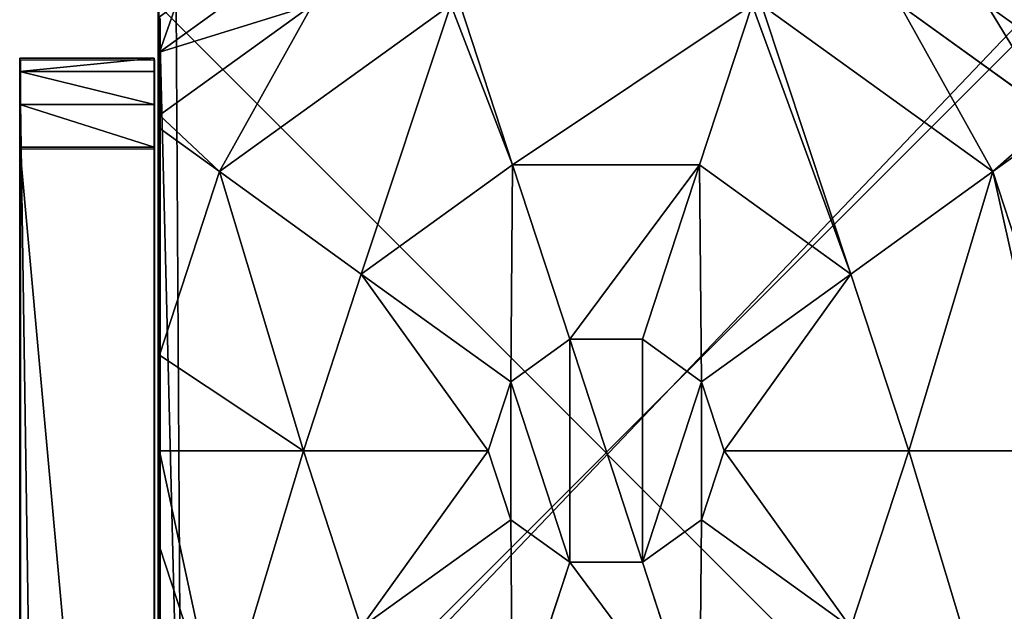
# Model space of a CAD drawing. Units: centimetres. Extents: x -535 to 585, y -430 to 480.
# Drawn here: x -121 to -112, y 45 to 51 of the extents above; entities that cross this region are included whole.
import ezdxf

# ---------------------------------------------------------------- set-up
doc = ezdxf.new("R2010")
doc.units = ezdxf.units.CM
doc.header["$LTSCALE"] = 2.54
doc.layers.get('0').update_dxf_attribs({"true_color": 0xffffff})
doc.layers.add('VP-EQ', color=7, linetype='Continuous', true_color=0x8a3492)

# ---------------------------------------------------------------- blocks, each defined once
blk = doc.blocks.new('Grupuj_414')
at = {"color": 0}
mesh = blk.add_polyface(dxfattribs=at)
corners = [(69.4, 74), (4.6, 69.4), (4.6, 74), (69.4, 4.6), (69.4, 69.4), (74, 4.6), (74, 69.4), (0, 69.4), (4.6, 4.6), (0, 4.6), (4.6, 0), (69.4, 0)]
mesh.append_faces([[corners[k] for k in face] for face in [(0, 1, 2), (5, 4, 6), (7, 8, 9)]], dxfattribs={"vtx0": -1, "color": 0})
mesh.append_faces([[corners[k] for k in face] for face in [(3, 4, 5), (8, 1, 10), (10, 1, 11), (11, 1, 3)]], dxfattribs={"vtx0": -1, "vtx1": -1, "color": 0})
mesh.append_faces([[corners[k] for k in face] for face in [(1, 0, 3)]], dxfattribs={"vtx0": -1, "vtx1": -1, "vtx2": -1, "color": 0})
mesh.append_faces([[corners[k] for k in face] for face in [(3, 0, 4), (8, 7, 1)]], dxfattribs={"vtx0": -1, "vtx2": -1, "color": 0})
mesh = blk.add_polyface(dxfattribs=at)
corners = [(69.4, 0, 1.5179), (4.6, 4.6, 1.5179), (4.6, 0, 1.5179), (4.6, 69.4, 1.5179), (74, 4.6, 1.5179), (69.4, 69.4, 1.5179), (69.4, 4.6, 1.5179), (74, 69.4, 1.5179), (69.4, 74, 1.5179), (4.6, 74, 1.5179), (0, 69.4, 1.5179), (0, 4.6, 1.5179)]
mesh.append_faces([[corners[k] for k in face] for face in [(0, 1, 2), (5, 4, 7), (3, 8, 9), (1, 10, 11)]], dxfattribs={"vtx0": -1, "color": 0})
mesh.append_faces([[corners[k] for k in face] for face in [(4, 5, 6), (6, 3, 0), (8, 6, 5), (10, 1, 3)]], dxfattribs={"vtx0": -1, "vtx1": -1, "color": 0})
mesh.append_faces([[corners[k] for k in face] for face in [(1, 0, 3), (8, 3, 6)]], dxfattribs={"vtx0": -1, "vtx1": -1, "vtx2": -1, "color": 0})
blk = doc.blocks.new('Grupuj_208')
at = {"color": 18, "true_color": 0x020202, "extrusion": (0, -8.32667e-16, -1), "rotation": 180}
blk.add_blockref('Grupuj_414', (0, 74, -5.5179), dxfattribs=at)
blk = doc.blocks.new('podest_kwadratowy_LOW_2')
at = {"color": 18, "true_color": 0x020202}
blk.add_blockref('Grupuj_208', (0, -10.3263, 1.7386), dxfattribs=at)
blk = doc.blocks.new('podest_kwadratowy_LOW_3')
at = {"color": 0}
blk.add_blockref('podest_kwadratowy_LOW_2', (0, 0), dxfattribs=at)
blk = doc.blocks.new('Grupuj_329')
at = {"color": 18, "true_color": 0x010101}
for p, q in [((0, 0, 69.1667), (0, 1.2, 69.1667)), ((0, 0, 69.1667), (0, 1.2, 69.1667)), ((0, 1.2, 69.1667), (0, 1.2)), ((0, 0), (0, 1.2)), ((0, 0), (0, 1.2)), ((0, 1.2), (80.3, 1.2)), ((0, 1.2), (80.3, 1.2)), ((0, 1.2, 69.1667), (0, 1.2)), ((0.1192, 0, 69.5339), (0.1192, 1.2, 69.5339)), ((0.1192, 0, 69.5339), (0.1192, 1.2, 69.5339)), ((0.4135, 0, 69.7837), (0.4135, 1.2, 69.7837)), ((0.4135, 0, 69.7837), (0.4135, 1.2, 69.7837)), ((0.7953, 0, 69.8415), (0.7953, 1.2, 69.8415)), ((0.7953, 0, 69.8415), (0.7953, 1.2, 69.8415)), ((0, 0, 69.1667), (0, 0)), ((0, 0), (80.3, 0)), ((0, 0, 69.1667), (0, 0)), ((0, 0), (80.3, 0))]:
    blk.add_line(p, q, dxfattribs=at)
at = {"color": 18, "true_color": 0x010101, "extrusion": (3.94871e-11, -1, 3.2217e-13)}
blk.add_arc((0.7061, 69.1405, -1.2), 0.7066, 82.75188, 177.87824, dxfattribs=at)
blk.add_arc((0.7061, 69.1405, -1.2), 0.7066, 82.75188, 177.87824, dxfattribs=at)
blk.add_arc((0.7061, 69.1405, -1.2), 0.7066, 82.75188, 177.87824, dxfattribs=at)
at = {"color": 0, "extrusion": (3.94871e-11, -1, 3.2217e-13)}
blk.add_arc((0.7061, 69.1405, -1.2), 0.7066, 82.75188, 177.87824, dxfattribs=at)
at = {"color": 18, "true_color": 0x010101, "extrusion": (-4.01219e-11, 1, -1.62264e-15)}
blk.add_arc((-25.7463, 218.9032, 1.2), 151.1356, 249.160142, 279.502502, dxfattribs=at)
blk.add_arc((-25.7463, 218.9032, 1.2), 151.1356, 249.160142, 279.502502, dxfattribs=at)
blk.add_arc((-25.7463, 218.9032, 1.2), 151.1356, 249.160142, 279.502502, dxfattribs=at)
blk.add_arc((-25.7463, 218.9032, 1.2), 151.1356, 249.160142, 279.502502, dxfattribs=at)
blk.add_arc((-25.7463, 218.9032, 1.2), 151.1356, 249.160142, 279.502502, dxfattribs=at)
blk.add_arc((-25.7463, 218.9032, 1.2), 151.1356, 249.160142, 279.502502, dxfattribs=at)
at = {"color": 0, "extrusion": (-4.01219e-11, 1, -1.62264e-15)}
blk.add_arc((-25.7463, 218.9032, 1.2), 151.1356, 249.160142, 279.502502, dxfattribs=at)
at = {"color": 0, "extrusion": (3.94871e-11, -1, 3.21959e-13)}
blk.add_arc((0.7061, 69.1405), 0.7066, 82.75188, 177.87824, dxfattribs=at)
at = {"color": 18, "true_color": 0x010101, "extrusion": (3.94871e-11, -1, 3.21959e-13)}
blk.add_arc((0.7061, 69.1405), 0.7066, 82.75188, 177.87824, dxfattribs=at)
blk.add_arc((0.7061, 69.1405), 0.7066, 82.75188, 177.87824, dxfattribs=at)
blk.add_arc((0.7061, 69.1405), 0.7066, 82.75188, 177.87824, dxfattribs=at)
at = {"color": 0, "extrusion": (-4.01219e-11, 1, -1.62373e-15)}
blk.add_arc((-25.7463, 218.9032), 151.1356, 249.160142, 279.502502, dxfattribs=at)
blk.add_arc((-25.7463, 218.9032), 151.1356, 249.160142, 279.502502, dxfattribs=at)
at = {"color": 18, "true_color": 0x010101, "extrusion": (-4.01219e-11, 1, -1.62373e-15)}
blk.add_arc((-25.7463, 218.9032), 151.1356, 249.160142, 279.502502, dxfattribs=at)
blk.add_arc((-25.7463, 218.9032), 151.1356, 249.160142, 279.502502, dxfattribs=at)
blk.add_arc((-25.7463, 218.9032), 151.1356, 249.160142, 279.502502, dxfattribs=at)
blk.add_arc((-25.7463, 218.9032), 151.1356, 249.160142, 279.502502, dxfattribs=at)
blk.add_arc((-25.7463, 218.9032), 151.1356, 249.160142, 279.502502, dxfattribs=at)
blk.add_arc((-25.7463, 218.9032), 151.1356, 249.160142, 279.502502, dxfattribs=at)
at = {"color": 18, "true_color": 0x010101}
mesh = blk.add_polyface(dxfattribs=at)
corners = [(0.1192, 0, 69.5339), (0, 1.2, 69.1667), (0, 0, 69.1667), (0.1192, 1.2, 69.5339)]
mesh.append_faces([[corners[k] for k in face] for face in [(0, 1, 2), (1, 0, 3)]], dxfattribs={"vtx0": -1, "color": 18})
mesh = blk.add_polyface(dxfattribs=at)
corners = [(0, 1.2, 69.1667), (0, 0), (0, 0, 69.1667), (0, 1.2)]
mesh.append_faces([[corners[k] for k in face] for face in [(0, 1, 2), (1, 0, 3)]], dxfattribs={"vtx0": -1, "color": 18})
mesh = blk.add_polyface(dxfattribs=at)
corners = [(80.3, 1.2), (0, 0), (0, 1.2), (80.3, 0)]
mesh.append_faces([[corners[k] for k in face] for face in [(0, 1, 2), (1, 0, 3)]], dxfattribs={"vtx0": -1, "color": 18})
at = {"color": 0}
mesh = blk.add_polyface(dxfattribs=at)
corners = [(0, 1.2, 69.1667), (80.3, 1.2), (0, 1.2), (14.0318, 1.2, 68.2223), (27.3596, 1.2, 67.7762), (0.7953, 1.2, 69.8415), (0.1192, 1.2, 69.5339), (0.4135, 1.2, 69.7837), (66.8539, 1.2, 73.4655), (80.3, 1.2, 76.9764), (53.8739, 1.2, 70.4081), (40.6749, 1.2, 68.5067), (79.5139, 1.2, 77.6552), (80.2066, 1.2, 77.3026), (79.9724, 1.2, 77.5481), (79.6508, 1.2, 77.6552)]
mesh.append_faces([[corners[k] for k in face] for face in [(0, 1, 2), (5, 6, 7), (14, 12, 15)]], dxfattribs={"vtx0": -1, "color": 0})
mesh.append_faces([[corners[k] for k in face] for face in [(3, 0, 5), (1, 8, 9), (8, 1, 10), (10, 1, 11), (11, 1, 4), (9, 12, 13), (13, 12, 14)]], dxfattribs={"vtx0": -1, "vtx1": -1, "color": 0})
mesh.append_faces([[corners[k] for k in face] for face in [(1, 0, 3)]], dxfattribs={"vtx0": -1, "vtx1": -1, "vtx2": -1, "color": 0})
mesh.append_faces([[corners[k] for k in face] for face in [(1, 3, 4), (5, 0, 6), (9, 8, 12)]], dxfattribs={"vtx0": -1, "vtx2": -1, "color": 0})
at = {"color": 18, "true_color": 0x010101}
mesh = blk.add_polyface(dxfattribs=at)
corners = [(0.1192, 0, 69.5339), (0.4135, 1.2, 69.7837), (0.1192, 1.2, 69.5339), (0.4135, 0, 69.7837)]
mesh.append_faces([[corners[k] for k in face] for face in [(0, 1, 2), (1, 0, 3)]], dxfattribs={"vtx0": -1, "color": 18})
mesh = blk.add_polyface(dxfattribs=at)
corners = [(0.4135, 0, 69.7837), (0.7953, 1.2, 69.8415), (0.4135, 1.2, 69.7837), (0.7953, 0, 69.8415)]
mesh.append_faces([[corners[k] for k in face] for face in [(0, 1, 2), (1, 0, 3)]], dxfattribs={"vtx0": -1, "color": 18})
mesh = blk.add_polyface(dxfattribs=at)
corners = [(0.7953, 0, 69.8415), (14.0318, 1.2, 68.2223), (0.7953, 1.2, 69.8415), (14.0318, 0, 68.2223)]
mesh.append_faces([[corners[k] for k in face] for face in [(0, 1, 2), (1, 0, 3)]], dxfattribs={"vtx0": -1, "color": 18})
at = {"color": 0}
mesh = blk.add_polyface(dxfattribs=at)
corners = [(80.3, 0, 76.9764), (0, 0), (80.3, 0), (66.8539, 0, 73.4655), (53.8739, 0, 70.4081), (40.6749, 0, 68.5067), (27.3596, 0, 67.7762), (79.5139, 0, 77.6552), (80.2066, 0, 77.3026), (79.9724, 0, 77.5481), (79.6508, 0, 77.6552), (14.0318, 0, 68.2223), (0, 0, 69.1667), (0.7953, 0, 69.8415), (0.1192, 0, 69.5339), (0.4135, 0, 69.7837)]
mesh.append_faces([[corners[k] for k in face] for face in [(0, 1, 2), (7, 9, 10), (14, 13, 15)]], dxfattribs={"vtx0": -1, "color": 0})
mesh.append_faces([[corners[k] for k in face] for face in [(3, 0, 7), (1, 11, 12), (11, 1, 6), (12, 13, 14)]], dxfattribs={"vtx0": -1, "vtx1": -1, "color": 0})
mesh.append_faces([[corners[k] for k in face] for face in [(1, 0, 3)]], dxfattribs={"vtx0": -1, "vtx1": -1, "vtx2": -1, "color": 0})
mesh.append_faces([[corners[k] for k in face] for face in [(1, 3, 4), (1, 4, 5), (1, 5, 6), (7, 0, 8), (7, 8, 9), (12, 11, 13)]], dxfattribs={"vtx0": -1, "vtx2": -1, "color": 0})
blk = doc.blocks.new('Komponent_100')
at = {"color": 0}
blk.add_blockref('Grupuj_329', (0, 0, 0.0214), dxfattribs=at)
blk = doc.blocks.new('Grupuj_54')
at = {"color": 0}
for p, q in [((1.3665, 8, 3.6149), (0, 7.0139, 3.6149)), ((1.3665, 8, 3.6149), (0, 7.0139, 3.6149)), ((2.6016, 8, 4.4345), (0.5361, 6.5095, 4.4345)), ((2.6016, 8, 4.4345), (0.5361, 6.5095, 4.4345)), ((2.687, 8, 4.4609), (3.1548, 6.5701, 5.217)), ((2.687, 8, 4.4609), (3.1548, 6.5701, 5.217)), ((5.2929, 8, 4.4609), (4.8251, 6.5701, 5.217)), ((5.2929, 8, 4.4609), (4.8251, 6.5701, 5.217)), ((7.4438, 6.5095, 4.4345), (5.3783, 8, 4.4345)), ((7.4438, 6.5095, 4.4345), (5.3783, 8, 4.4345)), ((8, 6.9995, 3.6149), (6.6135, 8, 3.6149)), ((8, 6.9995, 3.6149), (6.6135, 8, 3.6149)), ((0, 7.892, 2.42), (0, 7.575, 3.0059)), ((0, 0.1425), (0, 7.892)), ((0, 7.892, 2.42), (0, 7.575, 3.0059)), ((0, 0.1425), (0, 7.892)), ((0, 7.575, 3.0059), (0, 7.0139, 3.6149)), ((0, 7.575, 3.0059), (0, 7.0139, 3.6149)), ((0, 7.0139, 3.6149), (0, 6.8964, 3.723)), ((0, 7.0139, 3.6149), (0, 6.8964, 3.723)), ((0, 6.8964, 3.723), (0.5361, 6.5095, 4.4345)), ((0, 6.8964, 3.723), (0.5361, 6.5095, 4.4345)), ((0, 6.8964, 3.723), (0, 4.8707, 4.4345)), ((0, 6.8964, 3.723), (0, 4.8707, 4.4345)), ((8, 6.9109, 3.6964), (7.4438, 6.5095, 4.4345)), ((8, 6.9109, 3.6964), (7.4438, 6.5095, 4.4345)), ((0.5361, 6.5095, 4.4345), (0, 4.8707, 4.4345)), ((0.5361, 6.5095, 4.4345), (0, 4.8707, 4.4345)), ((0.5361, 6.5095, 4.4345), (1.8035, 5.595, 5.217)), ((0.5361, 6.5095, 4.4345), (1.8035, 5.595, 5.217)), ((1.8035, 5.595, 5.217), (3.1548, 6.5701, 5.217)), ((1.8035, 5.595, 5.217), (3.1548, 6.5701, 5.217)), ((3.1548, 6.5701, 5.217), (3.6644, 5.0125, 5.6976)), ((3.1548, 6.5701, 5.217), (4.8251, 6.5701, 5.217)), ((3.1548, 6.5701, 5.217), (4.8251, 6.5701, 5.217)), ((3.1548, 6.5701, 5.217), (3.6644, 5.0125, 5.6976)), ((4.8251, 6.5701, 5.217), (4.3156, 5.0125, 5.6976)), ((4.8251, 6.5701, 5.217), (4.3156, 5.0125, 5.6976)), ((4.8251, 6.5701, 5.217), (6.1764, 5.595, 5.217)), ((4.8251, 6.5701, 5.217), (6.1764, 5.595, 5.217)), ((7.4438, 6.5095, 4.4345), (6.1764, 5.595, 5.217)), ((7.4438, 6.5095, 4.4345), (6.1764, 5.595, 5.217)), ((8, 4.8094, 4.4345), (7.4438, 6.5095, 4.4345)), ((8, 4.8094, 4.4345), (7.4438, 6.5095, 4.4345)), ((1.2874, 4.0172, 5.217), (1.8035, 5.595, 5.217)), ((1.2874, 4.0172, 5.217), (1.8035, 5.595, 5.217)), ((1.8035, 5.595, 5.217), (3.1375, 4.6323, 5.6976)), ((1.8035, 5.595, 5.217), (3.1375, 4.6323, 5.6976)), ((6.1764, 5.595, 5.217), (4.8424, 4.6323, 5.6976)), ((6.1764, 5.595, 5.217), (4.8424, 4.6323, 5.6976)), ((6.1764, 5.595, 5.217), (6.6926, 4.0172, 5.217)), ((6.1764, 5.595, 5.217), (6.6926, 4.0172, 5.217)), ((3.1375, 4.6323, 5.6976), (3.6644, 5.0125, 5.6976)), ((3.1375, 4.6323, 5.6976), (3.6644, 5.0125, 5.6976)), ((3.6644, 5.0125, 5.6976), (4.3156, 5.0125, 5.6976)), ((3.6644, 5.0125, 5.6976), (4.3156, 5.0125, 5.6976)), ((4.3156, 5.0125, 5.6976), (4.8424, 4.6323, 5.6976)), ((4.3156, 5.0125, 5.6976), (4.8424, 4.6323, 5.6976)), ((0, 4.8707, 4.4345), (0, 4.0172, 4.574)), ((0, 4.8707, 4.4345), (0, 4.0172, 4.574)), ((2.9363, 4.0172, 5.6976), (3.1375, 4.6323, 5.6976)), ((2.9363, 4.0172, 5.6976), (3.1375, 4.6323, 5.6976)), ((4.8424, 4.6323, 5.6976), (5.0436, 4.0172, 5.6976)), ((4.8424, 4.6323, 5.6976), (5.0436, 4.0172, 5.6976)), ((0, 4.0172, 4.574), (1.2874, 4.0172, 5.217)), ((0, 4.0172, 4.574), (0, 3.1637, 4.4345)), ((0, 4.0172, 4.574), (1.2874, 4.0172, 5.217)), ((0, 4.0172, 4.574), (0, 3.1637, 4.4345)), ((1.8035, 2.4394, 5.217), (1.2874, 4.0172, 5.217)), ((1.2874, 4.0172, 5.217), (2.9363, 4.0172, 5.6976)), ((1.2874, 4.0172, 5.217), (2.9363, 4.0172, 5.6976)), ((1.8035, 2.4394, 5.217), (1.2874, 4.0172, 5.217)), ((3.1375, 3.4021, 5.6976), (2.9363, 4.0172, 5.6976)), ((3.1375, 3.4021, 5.6976), (2.9363, 4.0172, 5.6976)), ((5.0436, 4.0172, 5.6976), (4.8424, 3.4021, 5.6976)), ((5.0436, 4.0172, 5.6976), (4.8424, 3.4021, 5.6976)), ((6.6926, 4.0172, 5.217), (5.0436, 4.0172, 5.6976)), ((6.6926, 4.0172, 5.217), (5.0436, 4.0172, 5.6976)), ((6.6926, 4.0172, 5.217), (6.1764, 2.4394, 5.217)), ((6.6926, 4.0172, 5.217), (6.1764, 2.4394, 5.217)), ((8, 4.0172, 4.5639), (6.6926, 4.0172, 5.217)), ((8, 4.0172, 4.5639), (6.6926, 4.0172, 5.217)), ((1.8035, 2.4394, 5.217), (3.1375, 3.4021, 5.6976)), ((1.8035, 2.4394, 5.217), (3.1375, 3.4021, 5.6976)), ((3.6644, 3.0219, 5.6976), (3.1375, 3.4021, 5.6976)), ((3.6644, 3.0219, 5.6976), (3.1375, 3.4021, 5.6976)), ((4.8424, 3.4021, 5.6976), (4.3156, 3.0219, 5.6976)), ((4.8424, 3.4021, 5.6976), (4.3156, 3.0219, 5.6976)), ((6.1764, 2.4394, 5.217), (4.8424, 3.4021, 5.6976)), ((6.1764, 2.4394, 5.217), (4.8424, 3.4021, 5.6976)), ((0, 3.1637, 4.4345), (0.5361, 1.5249, 4.4345)), ((0, 3.1637, 4.4345), (0, 1.138, 3.723)), ((0, 3.1637, 4.4345), (0.5361, 1.5249, 4.4345)), ((0, 3.1637, 4.4345), (0, 1.138, 3.723)), ((3.1548, 1.4643, 5.217), (3.6644, 3.0219, 5.6976)), ((3.1548, 1.4643, 5.217), (3.6644, 3.0219, 5.6976)), ((4.3156, 3.0219, 5.6976), (3.6644, 3.0219, 5.6976)), ((4.3156, 3.0219, 5.6976), (3.6644, 3.0219, 5.6976)), ((4.8251, 1.4643, 5.217), (4.3156, 3.0219, 5.6976)), ((4.8251, 1.4643, 5.217), (4.3156, 3.0219, 5.6976))]:
    blk.add_line(p, q, dxfattribs=at)
mesh = blk.add_polyface(dxfattribs=at)
corners = [(0.5361, 6.5095, 4.4345), (0, 7.0139, 3.6149), (0, 6.8964, 3.723), (1.3665, 8, 3.6149), (2.6016, 8, 4.4345)]
mesh.append_faces([[corners[k] for k in face] for face in [(0, 1, 2), (3, 0, 4)]], dxfattribs={"vtx0": -1, "color": 0})
mesh.append_faces([[corners[k] for k in face] for face in [(1, 0, 3)]], dxfattribs={"vtx0": -1, "vtx1": -1, "color": 0})
mesh = blk.add_polyface(dxfattribs=at)
corners = [(0, 7.575, 3.0059), (0.1497, 8, 2.42), (0, 7.892, 2.42), (0.5889, 8, 3.0059)]
mesh.append_faces([[corners[k] for k in face] for face in [(0, 1, 2), (1, 0, 3)]], dxfattribs={"vtx0": -1, "color": 0})
mesh = blk.add_polyface(dxfattribs=at)
corners = [(0, 7.575, 3.0059), (1.3665, 8, 3.6149), (0.5889, 8, 3.0059), (0, 7.0139, 3.6149)]
mesh.append_faces([[corners[k] for k in face] for face in [(0, 1, 2), (1, 0, 3)]], dxfattribs={"vtx0": -1, "color": 0})
mesh = blk.add_polyface(dxfattribs=at)
corners = [(0, 7.892), (0.1974, 0), (0, 0.1425), (0.1497, 8), (7.8302, 8), (7.7825, 0), (8, 0.1569), (8, 7.8775)]
mesh.append_faces([[corners[k] for k in face] for face in [(0, 1, 2), (6, 4, 7)]], dxfattribs={"vtx0": -1, "color": 0})
mesh.append_faces([[corners[k] for k in face] for face in [(1, 4, 5), (5, 4, 6)]], dxfattribs={"vtx0": -1, "vtx1": -1, "color": 0})
mesh.append_faces([[corners[k] for k in face] for face in [(1, 0, 3), (1, 3, 4)]], dxfattribs={"vtx0": -1, "vtx2": -1, "color": 0})
mesh = blk.add_polyface(dxfattribs=at)
corners = [(1.8035, 5.595, 5.217), (2.6016, 8, 4.4345), (0.5361, 6.5095, 4.4345), (3.1548, 6.5701, 5.217), (2.687, 8, 4.4609)]
mesh.append_faces([[corners[k] for k in face] for face in [(0, 1, 2), (1, 3, 4)]], dxfattribs={"vtx0": -1, "color": 0})
mesh.append_faces([[corners[k] for k in face] for face in [(1, 0, 3)]], dxfattribs={"vtx0": -1, "vtx2": -1, "color": 0})
mesh = blk.add_polyface(dxfattribs=at)
corners = [(3.1548, 6.5701, 5.217), (5.2929, 8, 4.4609), (2.687, 8, 4.4609), (4.8251, 6.5701, 5.217)]
mesh.append_faces([[corners[k] for k in face] for face in [(0, 1, 2), (1, 0, 3)]], dxfattribs={"vtx0": -1, "color": 0})
mesh = blk.add_polyface(dxfattribs=at)
corners = [(6.1764, 5.595, 5.217), (5.2929, 8, 4.4609), (4.8251, 6.5701, 5.217), (5.3783, 8, 4.4345), (7.4438, 6.5095, 4.4345)]
mesh.append_faces([[corners[k] for k in face] for face in [(0, 1, 2), (3, 0, 4)]], dxfattribs={"vtx0": -1, "color": 0})
mesh.append_faces([[corners[k] for k in face] for face in [(1, 0, 3)]], dxfattribs={"vtx0": -1, "vtx1": -1, "color": 0})
mesh = blk.add_polyface(dxfattribs=at)
corners = [(7.4438, 6.5095, 4.4345), (6.6135, 8, 3.6149), (5.3783, 8, 4.4345), (8, 6.9995, 3.6149), (8, 6.9109, 3.6964)]
mesh.append_faces([[corners[k] for k in face] for face in [(0, 1, 2), (3, 0, 4)]], dxfattribs={"vtx0": -1, "color": 0})
mesh.append_faces([[corners[k] for k in face] for face in [(1, 0, 3)]], dxfattribs={"vtx0": -1, "vtx1": -1, "color": 0})
mesh = blk.add_polyface(dxfattribs=at)
corners = [(7.391, 8, 3.0059), (8, 6.9995, 3.6149), (8, 7.5606, 3.0059), (6.6135, 8, 3.6149)]
mesh.append_faces([[corners[k] for k in face] for face in [(0, 1, 2), (1, 0, 3)]], dxfattribs={"vtx0": -1, "color": 0})
mesh = blk.add_polyface(dxfattribs=at)
corners = [(7.391, 8, 3.0059), (8, 7.8775, 2.42), (7.8302, 8, 2.42), (8, 7.5606, 3.0059)]
mesh.append_faces([[corners[k] for k in face] for face in [(0, 1, 2), (1, 0, 3)]], dxfattribs={"vtx0": -1, "color": 0})
mesh = blk.add_polyface(dxfattribs=at)
corners = [(0, 0.4594, 3.0059), (0, 0.1425), (0, 0.1425, 2.42), (0, 7.892), (0, 1.0205, 3.6149), (0, 1.138, 3.723), (0, 3.1637, 4.4345), (0, 4.0172, 4.574), (0, 4.8707, 4.4345), (0, 6.8964, 3.723), (0, 7.0139, 3.6149), (0, 7.575, 3.0059), (0, 7.892, 2.42)]
mesh.append_faces([[corners[k] for k in face] for face in [(0, 1, 2), (3, 11, 12)]], dxfattribs={"vtx0": -1, "color": 0})
mesh.append_faces([[corners[k] for k in face] for face in [(1, 0, 3)]], dxfattribs={"vtx0": -1, "vtx1": -1, "color": 0})
mesh.append_faces([[corners[k] for k in face] for face in [(3, 0, 4), (3, 4, 5), (3, 5, 6), (3, 6, 7), (3, 7, 8), (3, 8, 9), (3, 9, 10), (3, 10, 11)]], dxfattribs={"vtx0": -1, "vtx2": -1, "color": 0})
mesh = blk.add_polyface(dxfattribs=at)
corners = [(0, 6.8964, 3.723), (0, 4.8707, 4.4345), (0.5361, 6.5095, 4.4345)]
mesh.append_faces([[corners[k] for k in face] for face in [(0, 1, 2)]], dxfattribs={"color": 0})
mesh = blk.add_polyface(dxfattribs=at)
corners = [(8, 6.9109, 3.6964), (7.4438, 6.5095, 4.4345), (8, 4.8094, 4.4345)]
mesh.append_faces([[corners[k] for k in face] for face in [(0, 1, 2)]], dxfattribs={"color": 0})
mesh = blk.add_polyface(dxfattribs=at)
corners = [(1.2874, 4.0172, 5.217), (0, 4.8707, 4.4345), (0, 4.0172, 4.574), (0.5361, 6.5095, 4.4345), (1.8035, 5.595, 5.217)]
mesh.append_faces([[corners[k] for k in face] for face in [(0, 1, 2), (3, 0, 4)]], dxfattribs={"vtx0": -1, "color": 0})
mesh.append_faces([[corners[k] for k in face] for face in [(1, 0, 3)]], dxfattribs={"vtx0": -1, "vtx1": -1, "color": 0})
mesh = blk.add_polyface(dxfattribs=at)
corners = [(3.1375, 4.6323, 5.6976), (3.1548, 6.5701, 5.217), (1.8035, 5.595, 5.217), (3.6644, 5.0125, 5.6976)]
mesh.append_faces([[corners[k] for k in face] for face in [(0, 1, 2), (1, 0, 3)]], dxfattribs={"vtx0": -1, "color": 0})
mesh = blk.add_polyface(dxfattribs=at)
corners = [(3.6644, 5.0125, 5.6976), (4.8251, 6.5701, 5.217), (3.1548, 6.5701, 5.217), (4.3156, 5.0125, 5.6976)]
mesh.append_faces([[corners[k] for k in face] for face in [(0, 1, 2), (1, 0, 3)]], dxfattribs={"vtx0": -1, "color": 0})
mesh = blk.add_polyface(dxfattribs=at)
corners = [(4.8424, 4.6323, 5.6976), (4.8251, 6.5701, 5.217), (4.3156, 5.0125, 5.6976), (6.1764, 5.595, 5.217)]
mesh.append_faces([[corners[k] for k in face] for face in [(0, 1, 2), (1, 0, 3)]], dxfattribs={"vtx0": -1, "color": 0})
mesh = blk.add_polyface(dxfattribs=at)
corners = [(6.6926, 4.0172, 5.217), (7.4438, 6.5095, 4.4345), (6.1764, 5.595, 5.217), (8, 4.0172, 4.5639), (8, 4.8094, 4.4345)]
mesh.append_faces([[corners[k] for k in face] for face in [(0, 1, 2), (1, 3, 4)]], dxfattribs={"vtx0": -1, "color": 0})
mesh.append_faces([[corners[k] for k in face] for face in [(1, 0, 3)]], dxfattribs={"vtx0": -1, "vtx2": -1, "color": 0})
mesh = blk.add_polyface(dxfattribs=at)
corners = [(2.9363, 4.0172, 5.6976), (1.8035, 5.595, 5.217), (1.2874, 4.0172, 5.217), (3.1375, 4.6323, 5.6976)]
mesh.append_faces([[corners[k] for k in face] for face in [(0, 1, 2), (1, 0, 3)]], dxfattribs={"vtx0": -1, "color": 0})
mesh = blk.add_polyface(dxfattribs=at)
corners = [(5.0436, 4.0172, 5.6976), (6.1764, 5.595, 5.217), (4.8424, 4.6323, 5.6976), (6.6926, 4.0172, 5.217)]
mesh.append_faces([[corners[k] for k in face] for face in [(0, 1, 2), (1, 0, 3)]], dxfattribs={"vtx0": -1, "color": 0})
mesh = blk.add_polyface(dxfattribs=at)
corners = [(3.1375, 3.4021, 5.6976), (3.1375, 4.6323, 5.6976), (2.9363, 4.0172, 5.6976), (3.6644, 3.0219, 5.6976), (3.6644, 5.0125, 5.6976), (4.3156, 3.0219, 5.6976), (4.3156, 5.0125, 5.6976), (4.8424, 4.6323, 5.6976), (4.8424, 3.4021, 5.6976), (5.0436, 4.0172, 5.6976)]
mesh.append_faces([[corners[k] for k in face] for face in [(0, 1, 2), (7, 8, 9)]], dxfattribs={"vtx0": -1, "color": 0})
mesh.append_faces([[corners[k] for k in face] for face in [(1, 3, 4), (4, 5, 6), (6, 5, 7)]], dxfattribs={"vtx0": -1, "vtx1": -1, "color": 0})
mesh.append_faces([[corners[k] for k in face] for face in [(1, 0, 3), (4, 3, 5), (7, 5, 8)]], dxfattribs={"vtx0": -1, "vtx2": -1, "color": 0})
mesh = blk.add_polyface(dxfattribs=at)
corners = [(0.5361, 1.5249, 4.4345), (0, 4.0172, 4.574), (0, 3.1637, 4.4345), (1.2874, 4.0172, 5.217), (1.8035, 2.4394, 5.217)]
mesh.append_faces([[corners[k] for k in face] for face in [(0, 1, 2), (3, 0, 4)]], dxfattribs={"vtx0": -1, "color": 0})
mesh.append_faces([[corners[k] for k in face] for face in [(1, 0, 3)]], dxfattribs={"vtx0": -1, "vtx1": -1, "color": 0})
mesh = blk.add_polyface(dxfattribs=at)
corners = [(1.8035, 2.4394, 5.217), (2.9363, 4.0172, 5.6976), (1.2874, 4.0172, 5.217), (3.1375, 3.4021, 5.6976)]
mesh.append_faces([[corners[k] for k in face] for face in [(0, 1, 2), (1, 0, 3)]], dxfattribs={"vtx0": -1, "color": 0})
mesh = blk.add_polyface(dxfattribs=at)
corners = [(6.1764, 2.4394, 5.217), (5.0436, 4.0172, 5.6976), (4.8424, 3.4021, 5.6976), (6.6926, 4.0172, 5.217)]
mesh.append_faces([[corners[k] for k in face] for face in [(0, 1, 2), (1, 0, 3)]], dxfattribs={"vtx0": -1, "color": 0})
mesh = blk.add_polyface(dxfattribs=at)
corners = [(7.4438, 1.5249, 4.4345), (6.6926, 4.0172, 5.217), (6.1764, 2.4394, 5.217), (8, 4.0172, 4.5639), (8, 3.225, 4.4345)]
mesh.append_faces([[corners[k] for k in face] for face in [(0, 1, 2), (3, 0, 4)]], dxfattribs={"vtx0": -1, "color": 0})
mesh.append_faces([[corners[k] for k in face] for face in [(1, 0, 3)]], dxfattribs={"vtx0": -1, "vtx1": -1, "color": 0})
mesh = blk.add_polyface(dxfattribs=at)
corners = [(3.1548, 1.4643, 5.217), (3.1375, 3.4021, 5.6976), (1.8035, 2.4394, 5.217), (3.6644, 3.0219, 5.6976)]
mesh.append_faces([[corners[k] for k in face] for face in [(0, 1, 2), (1, 0, 3)]], dxfattribs={"vtx0": -1, "color": 0})
mesh = blk.add_polyface(dxfattribs=at)
corners = [(4.8251, 1.4643, 5.217), (4.8424, 3.4021, 5.6976), (4.3156, 3.0219, 5.6976), (6.1764, 2.4394, 5.217)]
mesh.append_faces([[corners[k] for k in face] for face in [(0, 1, 2), (1, 0, 3)]], dxfattribs={"vtx0": -1, "color": 0})
mesh = blk.add_polyface(dxfattribs=at)
corners = [(8, 3.225, 4.4345), (7.4438, 1.5249, 4.4345), (8, 1.1235, 3.6964)]
mesh.append_faces([[corners[k] for k in face] for face in [(0, 1, 2)]], dxfattribs={"color": 0})
mesh = blk.add_polyface(dxfattribs=at)
corners = [(0, 3.1637, 4.4345), (0, 1.138, 3.723), (0.5361, 1.5249, 4.4345)]
mesh.append_faces([[corners[k] for k in face] for face in [(0, 1, 2)]], dxfattribs={"color": 0})
mesh = blk.add_polyface(dxfattribs=at)
corners = [(4.8251, 1.4643, 5.217), (3.6644, 3.0219, 5.6976), (3.1548, 1.4643, 5.217), (4.3156, 3.0219, 5.6976)]
mesh.append_faces([[corners[k] for k in face] for face in [(0, 1, 2), (1, 0, 3)]], dxfattribs={"vtx0": -1, "color": 0})
blk = doc.blocks.new('czop_szary_LOW_2')
at = {"color": 9, "true_color": 0xc2c6c8}
blk.add_blockref('Grupuj_54', (1.7981, 1.4596, 4.4636), dxfattribs=at)
blk = doc.blocks.new('Grupuj_164')
at = {"color": 0}
for p, q in [((0, 0, -85.6483), (0, 8, -85.6483)), ((0, 0, 120.1), (0, 8, 120.1)), ((0, 0, -85.6483), (0, 8, -85.6483)), ((0, 0, 120.1), (0, 8, 120.1))]:
    blk.add_line(p, q, dxfattribs=at)
mesh = blk.add_polyface(dxfattribs=at)
corners = [(0, 8, 120.1), (0, 0, -85.6483), (0, 0, 120.1), (0, 8, -85.6483)]
mesh.append_faces([[corners[k] for k in face] for face in [(0, 1, 2), (1, 0, 3)]], dxfattribs={"vtx0": -1, "color": 0})
mesh = blk.add_polyface(dxfattribs=at)
corners = [(8, 8, -85.6483), (0, 0, -85.6483), (0, 8, -85.6483), (8, 0, -85.6483)]
mesh.append_faces([[corners[k] for k in face] for face in [(0, 1, 2), (1, 0, 3)]], dxfattribs={"vtx0": -1, "color": 0})
mesh = blk.add_polyface(dxfattribs=at)
corners = [(8, 0, 120.1), (0, 8, 120.1), (0, 0, 120.1), (8, 8, 120.1)]
mesh.append_faces([[corners[k] for k in face] for face in [(0, 1, 2), (1, 0, 3)]], dxfattribs={"vtx0": -1, "color": 0})
blk = doc.blocks.new('Grupuj_16')
at = {"color": 8, "true_color": 0x6f7c7d}
blk.add_blockref('Grupuj_164', (0, 0, 21.356), dxfattribs=at)
at = {"color": 0}
blk.add_blockref('czop_szary_LOW_2', (-1.7877, -1.4596, 137.005), dxfattribs=at)
blk = doc.blocks.new('Grupuj_3')
at = {"color": 0}
for name, p in [('podest_kwadratowy_LOW_3', (267.5411, 336.1049, 112.7436)), ('Grupuj_16', (264.2285, 322.2697, 64.2923)), ('podest_kwadratowy_LOW_3', (267.5411, 263.1011, 82.7436))]:
    blk.add_blockref(name, p, dxfattribs=at)
at = {"color": 114, "true_color": 0x01b14b, "rotation": 270.0000000000239}
blk.add_blockref('Komponent_100', (262.9911, 329.7934, 92.8154), dxfattribs=at)
blk = doc.blocks.new('1729_')
at = {"color": 0}
for p, q in [((4921.3127, 483.4392), (4921.3127, 491.4392)), ((4921.3232, 491.3311), (4921.3232, 483.5816)), ((4920.0753, 490.9628), (4921.2753, 490.9628)), ((4920.0753, 490.9628), (4920.0753, 490.1676)), ((4921.2753, 490.1676), (4921.2753, 490.9628)), ((4920.0753, 490.1676), (4921.2753, 490.1676)), ((4920.0753, 490.1676), (4920.0753, 411.4489)), ((4921.2753, 411.4489), (4921.2753, 490.1676))]:
    blk.add_line(p, q, dxfattribs=at)
blk = doc.blocks.new('1729_2D')
at = {"layer": 'VP-EQ', "color": 0}
blk.add_blockref('1729_', (-2022.6782, 1.0877), dxfattribs=at)

msp = doc.modelspace()

# ---------------------------------------------------------------- block references
at = {"color": 0}
msp.add_blockref('Grupuj_3', (-384.1, -279.4097, 0), dxfattribs=at)
at = {"layer": 'VP-EQ', "color": 0}
msp.add_blockref('1729_2D', (-3018.4981, -441.6819), dxfattribs=at)

doc.saveas('drawing.dxf')
